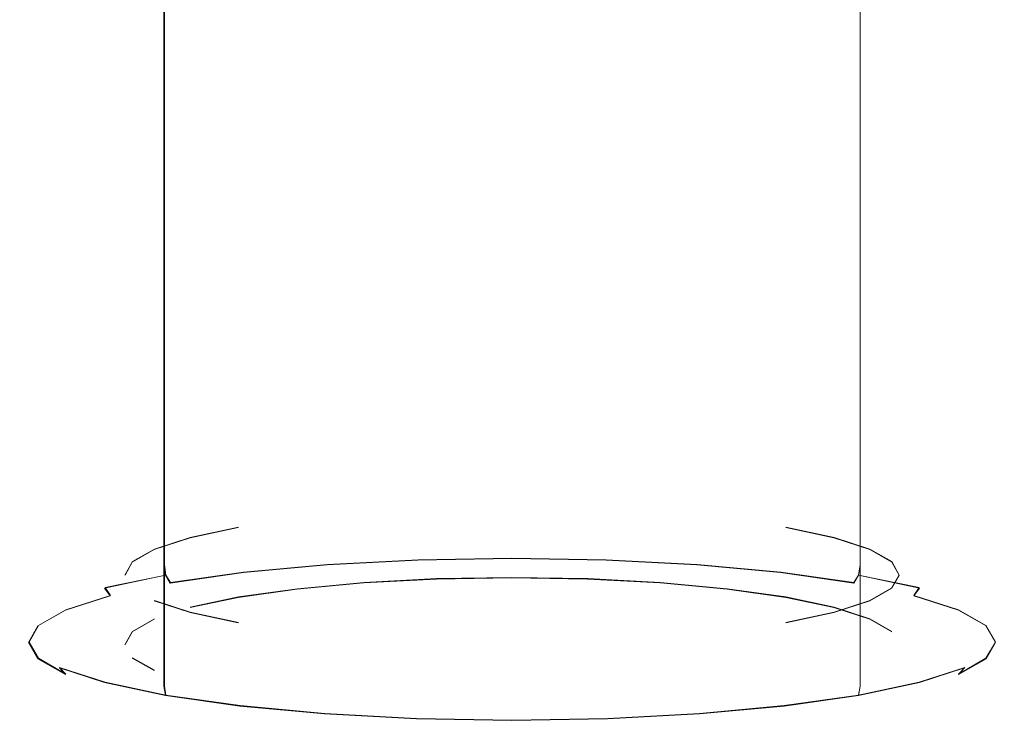
# Model space of a CAD drawing. Extents: x -81 to 81, y -112 to 34.
# Drawn here: x -13 to 13, y -112 to -94 of the extents above; entities that cross this region are included whole.
import ezdxf

# ---------------------------------------------------------------- set-up
doc = ezdxf.new("R2010")
doc.units = 0
doc.header["$LTSCALE"] = 500
doc.header["$MEASUREMENT"] = 0
doc.layers.add('DWXOUTLINES', color=7, linetype='Continuous')
doc.layers.add('FERRO_CHROM', color=7, linetype='Continuous')

msp = doc.modelspace()

# ---------------------------------------------------------------- linework, layer by layer
at = {"layer": 'DWXOUTLINES', "color": 0, "lineweight": 0}
for p, q in [((-8.86, -107.85, 57.34), (-8.86, -84.46, 61.46)), ((8.87, -107.85, 57.34), (8.87, -84.46, 61.46)), ((-8.86, -110.94, 74.81), (-8.86, -87.54, 78.94)), ((8.87, -110.94, 74.81), (8.87, -87.54, 78.94)), ((-8.2, -107.15, 60.9), (-6.97, -106.89, 59.43)), ((8.21, -107.15, 60.9), (6.98, -106.89, 59.43)), ((-8.2, -107.15, 60.9), (-9.11, -107.45, 62.58)), ((8.21, -107.15, 60.9), (9.12, -107.45, 62.58)), ((-9.67, -107.77, 64.41), (-9.11, -107.45, 62.58)), ((9.68, -107.77, 64.41), (9.12, -107.45, 62.58)), ((-9.67, -107.77, 64.41), (-9.86, -108.11, 66.3)), ((-8.82, -108.11, 57.34), (-8.86, -107.85, 57.34)), ((-6.84, -108.04, 55.91), (-4.7, -107.84, 54.79)), ((-4.7, -107.84, 54.79), (-2.39, -107.72, 54.1)), ((-2.39, -107.72, 54.1), (0, -107.68, 53.87)), ((0, -107.68, 53.87), (2.4, -107.72, 54.1)), ((2.4, -107.72, 54.1), (4.72, -107.84, 54.79)), ((4.72, -107.84, 54.79), (6.85, -108.04, 55.91)), ((8.83, -108.11, 57.34), (8.87, -107.85, 57.34)), ((9.68, -107.77, 64.41), (9.87, -108.11, 66.3)), ((-10.37, -108.43, 59.2), (-8.82, -108.11, 57.34)), ((-8.7, -108.3, 57.42), (-8.82, -108.11, 57.34)), ((-8.7, -108.3, 57.42), (-6.84, -108.04, 55.91)), ((6.85, -108.04, 55.91), (8.71, -108.3, 57.42)), ((8.71, -108.3, 57.42), (8.83, -108.11, 57.34)), ((8.83, -108.11, 57.34), (10.38, -108.43, 59.2)), ((9.68, -108.44, 68.2), (9.87, -108.11, 66.3)), ((-3.77, -108.3, 57.01), (-5.47, -108.46, 57.91)), ((-3.77, -108.3, 57.01), (-1.92, -108.2, 56.46)), ((0, -108.17, 56.27), (-1.92, -108.2, 56.46)), ((1.93, -108.2, 56.46), (0, -108.17, 56.27)), ((3.78, -108.3, 57.01), (1.93, -108.2, 56.46)), ((5.48, -108.46, 57.91), (3.78, -108.3, 57.01)), ((-11.37, -109, 61.36), (-10.23, -108.63, 59.26)), ((-10.23, -108.63, 59.26), (-10.37, -108.43, 59.2)), ((-5.47, -108.46, 57.91), (-6.97, -108.67, 59.12)), ((6.98, -108.67, 59.12), (5.48, -108.46, 57.91)), ((9.68, -108.44, 68.2), (9.12, -108.76, 70.02)), ((10.24, -108.63, 59.26), (10.38, -108.43, 59.2)), ((10.24, -108.63, 59.26), (11.38, -109, 61.36)), ((-8.2, -109.06, 71.7), (-9.11, -108.76, 70.02)), ((-6.97, -108.67, 59.12), (-8.2, -108.93, 60.59)), ((8.21, -108.93, 60.59), (6.98, -108.67, 59.12)), ((8.21, -109.06, 71.7), (9.12, -108.76, 70.02)), ((-12.07, -109.4, 63.63), (-11.37, -109, 61.36)), ((-8.2, -109.06, 71.7), (-6.97, -109.32, 73.18)), ((8.21, -109.06, 71.7), (6.98, -109.32, 73.18)), ((9.12, -109.23, 62.27), (8.21, -108.93, 60.59)), ((11.38, -109, 61.36), (12.08, -109.4, 63.63)), ((-12.31, -109.82, 66), (-12.07, -109.4, 63.63)), ((-9.11, -109.23, 62.27), (-9.67, -109.55, 64.09)), ((9.68, -109.55, 64.09), (9.12, -109.23, 62.27)), ((12.08, -109.4, 63.63), (12.32, -109.82, 66)), ((-9.67, -109.55, 64.09), (-9.86, -109.88, 65.99)), ((-12.07, -110.23, 68.37), (-12.31, -109.82, 66)), ((12.32, -109.82, 66), (12.08, -110.23, 68.37)), ((-11.37, -110.64, 70.64), (-12.07, -110.23, 68.37)), ((-9.67, -110.22, 67.89), (-9.11, -110.54, 69.71)), ((12.08, -110.23, 68.37), (11.38, -110.64, 70.64)), ((-11.37, -110.64, 70.64), (-11.53, -110.47, 70.74)), ((-10.37, -110.84, 72.86), (-11.53, -110.47, 70.74)), ((11.54, -110.47, 70.74), (10.38, -110.84, 72.86)), ((11.38, -110.64, 70.64), (11.54, -110.47, 70.74)), ((-8.82, -111.17, 74.73), (-10.37, -110.84, 72.86)), ((10.38, -110.84, 72.86), (8.83, -111.17, 74.73)), ((-8.82, -111.17, 74.73), (-8.86, -110.94, 74.81)), ((-6.93, -111.44, 76.26), (-8.82, -111.17, 74.73)), ((8.83, -111.17, 74.73), (6.94, -111.44, 76.26)), ((8.83, -111.17, 74.73), (8.87, -110.94, 74.81)), ((-4.77, -111.64, 77.39), (-6.93, -111.44, 76.26)), ((-2.43, -111.77, 78.09), (-4.77, -111.64, 77.39)), ((4.78, -111.64, 77.39), (2.44, -111.77, 78.09)), ((6.94, -111.44, 76.26), (4.78, -111.64, 77.39)), ((-2.43, -111.77, 78.09), (0, -111.81, 78.33)), ((2.44, -111.77, 78.09), (0, -111.81, 78.33))]:
    msp.add_line(p, q, dxfattribs=at)
at = {"layer": 'FERRO_CHROM', "lineweight": 0}
for points, invisible_edges in [([(-4.802, -83.993, 58.786), (-4.802, -107.392, 54.66), (-6.971, -107.593, 55.802), (-6.971, -84.194, 59.927)], 15), ([(-2.448, -83.869, 58.082), (-2.448, -107.268, 53.956), (-4.802, -107.392, 54.66), (-4.802, -83.993, 58.786)], 15), ([(0, -83.827, 57.845), (0, -107.226, 53.719), (-2.448, -107.268, 53.956), (-2.448, -83.869, 58.082)], 15), ([(2.448, -83.869, 58.082), (2.448, -107.268, 53.956), (0, -107.226, 53.719), (0, -83.827, 57.845)], 15), ([(4.802, -83.993, 58.786), (4.802, -107.392, 54.66), (2.448, -107.268, 53.956), (2.448, -83.869, 58.082)], 15), ([(6.971, -84.194, 59.927), (6.971, -107.593, 55.802), (4.802, -107.392, 54.66), (4.802, -83.993, 58.786)], 15), ([(-6.971, -84.194, 59.927), (-6.971, -107.593, 55.802), (-8.872, -107.864, 57.338), (-8.872, -84.465, 61.464)], 11), ([(8.872, -84.465, 61.464), (8.872, -107.864, 57.338), (6.971, -107.593, 55.802), (6.971, -84.194, 59.927)], 15), ([(-8.872, -84.465, 61.464), (-8.872, -107.864, 57.338), (-10.433, -108.194, 59.211), (-10.433, -84.795, 63.337)], 15), ([(10.433, -84.795, 63.337), (10.433, -108.194, 59.211), (8.872, -107.864, 57.338), (8.872, -84.465, 61.464)], 11), ([(-10.433, -84.795, 63.337), (-10.433, -108.194, 59.211), (-11.592, -108.571, 61.347), (-11.592, -85.172, 65.473)], 15), ([(11.592, -85.172, 65.473), (11.592, -108.571, 61.347), (10.433, -108.194, 59.211), (10.433, -84.795, 63.337)], 15), ([(-11.592, -85.172, 65.473), (-11.592, -108.571, 61.347), (-12.306, -108.98, 63.665), (-12.306, -85.581, 67.791)], 15), ([(12.306, -85.581, 67.791), (12.306, -108.98, 63.665), (11.592, -108.571, 61.347), (11.592, -85.172, 65.473)], 15), ([(-12.306, -85.581, 67.791), (-12.306, -108.98, 63.665), (-12.547, -109.405, 66.076), (-12.547, -86.006, 70.202)], 15), ([(12.547, -86.006, 70.202), (12.547, -109.405, 66.076), (12.306, -108.98, 63.665), (12.306, -85.581, 67.791)], 15), ([(-12.547, -86.006, 70.202), (-12.547, -109.405, 66.076), (-12.306, -109.83, 68.487), (-12.306, -86.431, 72.612)], 15), ([(12.306, -86.431, 72.612), (12.306, -109.83, 68.487), (12.547, -109.405, 66.076), (12.547, -86.006, 70.202)], 15), ([(-12.306, -86.431, 72.612), (-12.306, -109.83, 68.487), (-11.592, -110.239, 70.805), (-11.592, -86.84, 74.93)], 15), ([(11.592, -86.84, 74.93), (11.592, -110.239, 70.805), (12.306, -109.83, 68.487), (12.306, -86.431, 72.612)], 15), ([(-11.592, -86.84, 74.93), (-11.592, -110.239, 70.805), (-10.433, -110.615, 72.941), (-10.433, -87.216, 77.067)], 15), ([(10.433, -87.216, 77.067), (10.433, -110.615, 72.941), (11.592, -110.239, 70.805), (11.592, -86.84, 74.93)], 15), ([(-10.433, -87.216, 77.067), (-10.433, -110.615, 72.941), (-8.872, -110.946, 74.813), (-8.872, -87.546, 78.939)], 11), ([(8.872, -87.546, 78.939), (8.872, -110.946, 74.813), (10.433, -110.615, 72.941), (10.433, -87.216, 77.067)], 15), ([(-8.872, -87.546, 78.939), (-8.872, -110.946, 74.813), (-6.971, -111.217, 76.35), (-6.971, -87.817, 80.476)], 15), ([(6.971, -87.817, 80.476), (6.971, -111.217, 76.35), (8.872, -110.946, 74.813), (8.872, -87.546, 78.939)], 11), ([(-6.971, -87.817, 80.476), (-6.971, -111.217, 76.35), (-4.802, -111.418, 77.492), (-4.802, -88.019, 81.618)], 15), ([(4.802, -88.019, 81.618), (4.802, -111.418, 77.492), (6.971, -111.217, 76.35), (6.971, -87.817, 80.476)], 15), ([(-4.802, -88.019, 81.618), (-4.802, -111.418, 77.492), (-2.448, -111.542, 78.195), (-2.448, -88.143, 82.321)], 15), ([(2.448, -88.143, 82.321), (2.448, -111.542, 78.195), (4.802, -111.418, 77.492), (4.802, -88.019, 81.618)], 15), ([(-2.448, -88.143, 82.321), (-2.448, -111.542, 78.195), (0, -111.584, 78.433), (0, -88.185, 82.559)], 7), ([(0, -88.185, 82.559), (0, -111.584, 78.433), (2.448, -111.542, 78.195), (2.448, -88.143, 82.321)], 15), ([(0, -106.401, 56.585), (-3.776, -106.532, 57.324), (-1.925, -106.434, 56.771), (0, -106.401, 56.585)], 15), ([(3.777, -106.532, 57.324), (-3.776, -106.532, 57.324), (0, -106.401, 56.585), (3.777, -106.532, 57.324)], 15), ([(-1.925, -108.212, 56.458), (0, -108.179, 56.271), (0, -106.401, 56.585), (-1.925, -106.434, 56.771)], 14), ([(3.777, -106.532, 57.324), (0, -106.401, 56.585), (1.925, -106.434, 56.771), (3.777, -106.532, 57.324)], 15), ([(0, -108.179, 56.271), (1.925, -108.212, 56.458), (1.925, -106.434, 56.771), (0, -106.401, 56.585)], 15), ([(-3.776, -106.532, 57.324), (-9.117, -107.459, 62.584), (-6.978, -106.903, 59.431), (-3.776, -106.532, 57.324)], 15), ([(-3.776, -106.532, 57.324), (-9.117, -108.771, 70.022), (-9.117, -107.459, 62.584), (-3.776, -106.532, 57.324)], 15), ([(-3.776, -106.532, 57.324), (3.777, -109.698, 75.282), (-9.117, -108.771, 70.022), (-3.776, -106.532, 57.324)], 15), ([(-3.776, -106.532, 57.324), (-6.978, -106.903, 59.431), (-5.483, -106.69, 58.223), (-3.776, -106.532, 57.324)], 15), ([(-5.483, -108.468, 57.909), (-3.776, -108.309, 57.011), (-3.776, -106.532, 57.324), (-5.483, -106.69, 58.223)], 15), ([(-3.776, -108.309, 57.011), (-1.925, -108.212, 56.458), (-1.925, -106.434, 56.771), (-3.776, -106.532, 57.324)], 15), ([(9.117, -107.459, 62.584), (-3.776, -106.532, 57.324), (3.777, -106.532, 57.324), (9.117, -107.459, 62.584)], 15), ([(3.777, -109.698, 75.282), (-3.776, -106.532, 57.324), (9.117, -107.459, 62.584), (3.777, -109.698, 75.282)], 15), ([(1.925, -108.212, 56.458), (3.777, -108.309, 57.011), (3.777, -106.532, 57.324), (1.925, -106.434, 56.771)], 15), ([(6.978, -106.903, 59.431), (3.777, -106.532, 57.324), (5.483, -106.69, 58.223), (6.978, -106.903, 59.431)], 15), ([(9.117, -107.459, 62.584), (3.777, -106.532, 57.324), (6.978, -106.903, 59.431), (9.117, -107.459, 62.584)], 15), ([(3.777, -108.309, 57.011), (5.483, -108.468, 57.909), (5.483, -106.69, 58.223), (3.777, -106.532, 57.324)], 15), ([(-6.978, -106.903, 59.431), (-9.117, -107.459, 62.584), (-8.205, -107.163, 60.904), (-6.978, -106.903, 59.431)], 9), ([(-8.205, -108.94, 60.591), (-6.978, -108.681, 59.118), (-6.978, -106.903, 59.431), (-8.205, -107.163, 60.904)], 15), ([(-6.978, -108.681, 59.118), (-5.483, -108.468, 57.909), (-5.483, -106.69, 58.223), (-6.978, -106.903, 59.431)], 15), ([(5.483, -108.468, 57.909), (6.978, -108.681, 59.118), (6.978, -106.903, 59.431), (5.483, -106.69, 58.223)], 15), ([(9.117, -107.459, 62.584), (6.978, -106.903, 59.431), (8.205, -107.163, 60.904), (9.117, -107.459, 62.584)], 9), ([(6.978, -108.681, 59.118), (8.205, -108.94, 60.591), (8.205, -107.163, 60.904), (6.978, -106.903, 59.431)], 15), ([(-9.117, -109.237, 62.271), (-8.205, -108.94, 60.591), (-8.205, -107.163, 60.904), (-9.117, -107.459, 62.584)], 15), ([(-6.971, -107.593, 55.802), (-4.802, -107.392, 54.66), (-4.778, -107.645, 54.672), (-6.937, -107.846, 55.809)], 15), ([(-4.802, -107.392, 54.66), (-2.448, -107.268, 53.956), (-2.436, -107.522, 53.973), (-4.778, -107.645, 54.672)], 15), ([(-2.448, -107.268, 53.956), (0, -107.226, 53.719), (0, -107.48, 53.736), (-2.436, -107.522, 53.973)], 15), ([(0, -107.226, 53.719), (2.448, -107.268, 53.956), (2.436, -107.522, 53.973), (0, -107.48, 53.736)], 15), ([(2.448, -107.268, 53.956), (4.802, -107.392, 54.66), (4.778, -107.645, 54.672), (2.436, -107.522, 53.973)], 15), ([(4.802, -107.392, 54.66), (6.971, -107.593, 55.802), (6.937, -107.846, 55.809), (4.778, -107.645, 54.672)], 15), ([(8.205, -108.94, 60.591), (9.117, -109.237, 62.271), (9.117, -107.459, 62.584), (8.205, -107.163, 60.904)], 15), ([(-9.117, -107.459, 62.584), (-9.868, -108.115, 66.303), (-9.679, -107.781, 64.407), (-9.117, -107.459, 62.584)], 9), ([(-9.117, -107.459, 62.584), (-9.117, -108.771, 70.022), (-9.868, -108.115, 66.303), (-9.117, -107.459, 62.584)], 15), ([(-9.679, -109.558, 64.094), (-9.117, -109.237, 62.271), (-9.117, -107.459, 62.584), (-9.679, -107.781, 64.407)], 15), ([(-8.872, -107.864, 57.338), (-6.971, -107.593, 55.802), (-6.937, -107.846, 55.809), (-8.829, -108.115, 57.338)], 7), ([(-6.937, -107.846, 55.809), (-4.778, -107.645, 54.672), (-4.715, -107.85, 54.791), (-6.845, -108.048, 55.913)], 11), ([(-4.778, -107.645, 54.672), (-2.436, -107.522, 53.973), (-2.404, -107.729, 54.101), (-4.715, -107.85, 54.791)], 11), ([(-2.436, -107.522, 53.973), (0, -107.48, 53.736), (0, -107.688, 53.868), (-2.404, -107.729, 54.101)], 11), ([(0, -107.48, 53.736), (2.436, -107.522, 53.973), (2.404, -107.729, 54.101), (0, -107.688, 53.868)], 11), ([(2.436, -107.522, 53.973), (4.778, -107.645, 54.672), (4.715, -107.85, 54.791), (2.404, -107.729, 54.101)], 11), ([(3.777, -109.698, 75.282), (9.117, -107.459, 62.584), (9.117, -108.771, 70.022), (3.777, -109.698, 75.282)], 15), ([(4.778, -107.645, 54.672), (6.937, -107.846, 55.809), (6.845, -108.048, 55.913), (4.715, -107.85, 54.791)], 11), ([(6.971, -107.593, 55.802), (8.872, -107.864, 57.338), (8.829, -108.115, 57.338), (6.937, -107.846, 55.809)], 15), ([(9.869, -108.115, 66.303), (9.117, -107.459, 62.584), (9.679, -107.781, 64.407), (9.869, -108.115, 66.303)], 9), ([(9.117, -108.771, 70.022), (9.117, -107.459, 62.584), (9.869, -108.115, 66.303), (9.117, -108.771, 70.022)], 15), ([(9.117, -109.237, 62.271), (9.679, -109.558, 64.094), (9.679, -107.781, 64.407), (9.117, -107.459, 62.584)], 15), ([(-10.433, -108.194, 59.211), (-8.872, -107.864, 57.338), (-8.829, -108.115, 57.338), (-10.382, -108.444, 59.201)], 11), ([(-9.868, -109.892, 65.99), (-9.679, -109.558, 64.094), (-9.679, -107.781, 64.407), (-9.868, -108.115, 66.303)], 15), ([(-8.829, -108.115, 57.338), (-6.937, -107.846, 55.809), (-6.845, -108.048, 55.913), (-8.712, -108.314, 57.422)], 3), ([(-6.845, -108.048, 55.913), (-4.715, -107.85, 54.791), (-4.629, -107.952, 54.985), (-6.72, -108.146, 56.085)], 15), ([(-4.715, -107.85, 54.791), (-2.404, -107.729, 54.101), (-2.36, -107.832, 54.307), (-4.629, -107.952, 54.985)], 15), ([(-1.925, -108.212, 56.458), (-3.776, -108.309, 57.011), (-4.629, -107.952, 54.985), (-2.36, -107.832, 54.307)], 14), ([(-2.404, -107.729, 54.101), (0, -107.688, 53.868), (0, -107.792, 54.078), (-2.36, -107.832, 54.307)], 15), ([(0, -108.179, 56.271), (-1.925, -108.212, 56.458), (-2.36, -107.832, 54.307), (0, -107.792, 54.078)], 15), ([(0, -107.688, 53.868), (2.404, -107.729, 54.101), (2.36, -107.832, 54.307), (0, -107.792, 54.078)], 15), ([(1.925, -108.212, 56.458), (0, -108.179, 56.271), (0, -107.792, 54.078), (2.36, -107.832, 54.307)], 14), ([(3.777, -108.309, 57.011), (1.925, -108.212, 56.458), (2.36, -107.832, 54.307), (4.629, -107.952, 54.984)], 14), ([(2.404, -107.729, 54.101), (4.715, -107.85, 54.791), (4.629, -107.952, 54.984), (2.36, -107.832, 54.307)], 15), ([(4.715, -107.85, 54.791), (6.845, -108.048, 55.913), (6.72, -108.146, 56.085), (4.629, -107.952, 54.984)], 15), ([(6.937, -107.846, 55.809), (8.829, -108.115, 57.338), (8.712, -108.314, 57.422), (6.845, -108.048, 55.913)], 11), ([(8.872, -107.864, 57.338), (10.433, -108.194, 59.211), (10.382, -108.444, 59.201), (8.829, -108.115, 57.338)], 3), ([(9.679, -109.558, 64.094), (9.869, -109.892, 65.99), (9.869, -108.115, 66.303), (9.679, -107.781, 64.407)], 15), ([(-10.382, -108.444, 59.201), (-8.829, -108.115, 57.338), (-8.712, -108.314, 57.422), (-10.244, -108.638, 59.26)], 7), ([(-9.868, -108.115, 66.303), (-9.117, -108.771, 70.022), (-9.679, -108.449, 68.199), (-9.868, -108.115, 66.303)], 15), ([(-9.679, -110.227, 67.886), (-9.868, -109.892, 65.99), (-9.868, -108.115, 66.303), (-9.679, -108.449, 68.199)], 15), ([(-8.712, -108.314, 57.422), (-6.845, -108.048, 55.913), (-6.72, -108.146, 56.085), (-8.553, -108.407, 57.567)], 15), ([(-5.483, -108.468, 57.909), (-6.978, -108.681, 59.118), (-8.553, -108.407, 57.567), (-6.72, -108.146, 56.085)], 14), ([(-3.776, -108.309, 57.011), (-5.483, -108.468, 57.909), (-6.72, -108.146, 56.085), (-4.629, -107.952, 54.985)], 14), ([(5.483, -108.468, 57.909), (3.777, -108.309, 57.011), (4.629, -107.952, 54.984), (6.72, -108.146, 56.085)], 14), ([(6.978, -108.681, 59.118), (5.483, -108.468, 57.909), (6.72, -108.146, 56.085), (8.553, -108.407, 57.567)], 14), ([(6.845, -108.048, 55.913), (8.712, -108.314, 57.422), (8.553, -108.407, 57.567), (6.72, -108.146, 56.085)], 15), ([(8.829, -108.115, 57.338), (10.382, -108.444, 59.201), (10.244, -108.638, 59.26), (8.712, -108.314, 57.422)], 7), ([(9.117, -108.771, 70.022), (9.869, -108.115, 66.303), (9.679, -108.449, 68.199), (9.117, -108.771, 70.022)], 9), ([(9.869, -109.892, 65.99), (9.679, -110.227, 67.886), (9.679, -108.449, 68.199), (9.869, -108.115, 66.303)], 15), ([(-11.592, -108.571, 61.347), (-10.433, -108.194, 59.211), (-10.382, -108.444, 59.201), (-11.536, -108.819, 61.327)], 15), ([(-10.244, -108.638, 59.26), (-8.712, -108.314, 57.422), (-8.553, -108.407, 57.567), (-10.057, -108.725, 59.372)], 15), ([(-6.978, -108.681, 59.118), (-8.205, -108.94, 60.591), (-10.057, -108.725, 59.372), (-8.553, -108.407, 57.567)], 14), ([(8.205, -108.94, 60.591), (6.978, -108.681, 59.118), (8.553, -108.407, 57.567), (10.057, -108.725, 59.372)], 14), ([(8.712, -108.314, 57.422), (10.244, -108.638, 59.26), (10.057, -108.725, 59.372), (8.553, -108.407, 57.567)], 15), ([(10.433, -108.194, 59.211), (11.592, -108.571, 61.347), (11.536, -108.819, 61.327), (10.382, -108.444, 59.201)], 15), ([(-12.306, -108.98, 63.665), (-11.592, -108.571, 61.347), (-11.536, -108.819, 61.327), (-12.246, -109.226, 63.634)], 15), ([(-11.536, -108.819, 61.327), (-10.382, -108.444, 59.201), (-10.244, -108.638, 59.26), (-11.383, -109.008, 61.358)], 11), ([(-11.383, -109.008, 61.358), (-10.244, -108.638, 59.26), (-10.057, -108.725, 59.372), (-11.175, -109.089, 61.431)], 15), ([(-9.117, -110.548, 69.709), (-9.679, -110.227, 67.886), (-9.679, -108.449, 68.199), (-9.117, -108.771, 70.022)], 15), ([(9.679, -110.227, 67.886), (9.117, -110.548, 69.709), (9.117, -108.771, 70.022), (9.679, -108.449, 68.199)], 15), ([(10.244, -108.638, 59.26), (11.383, -109.008, 61.358), (11.175, -109.089, 61.431), (10.057, -108.725, 59.372)], 15), ([(10.382, -108.444, 59.201), (11.536, -108.819, 61.327), (11.383, -109.008, 61.358), (10.244, -108.638, 59.26)], 3), ([(11.592, -108.571, 61.347), (12.306, -108.98, 63.665), (12.246, -109.226, 63.634), (11.536, -108.819, 61.327)], 15), ([(-12.246, -109.226, 63.634), (-11.536, -108.819, 61.327), (-11.383, -109.008, 61.358), (-12.084, -109.41, 63.634)], 11), ([(-8.205, -108.94, 60.591), (-9.117, -109.237, 62.271), (-11.175, -109.089, 61.431), (-10.057, -108.725, 59.372)], 15), ([(-9.117, -108.771, 70.022), (-6.978, -109.327, 73.175), (-8.205, -109.067, 71.703), (-9.117, -108.771, 70.022)], 9), ([(-9.117, -108.771, 70.022), (-3.776, -109.698, 75.282), (-6.978, -109.327, 73.175), (-9.117, -108.771, 70.022)], 15), ([(-9.117, -108.771, 70.022), (3.777, -109.698, 75.282), (-3.776, -109.698, 75.282), (-9.117, -108.771, 70.022)], 15), ([(-8.205, -110.844, 71.389), (-9.117, -110.548, 69.709), (-9.117, -108.771, 70.022), (-8.205, -109.067, 71.703)], 15), ([(3.777, -109.698, 75.282), (9.117, -108.771, 70.022), (6.978, -109.327, 73.175), (3.777, -109.698, 75.282)], 15), ([(6.978, -109.327, 73.175), (9.117, -108.771, 70.022), (8.205, -109.067, 71.703), (6.978, -109.327, 73.175)], 9), ([(9.117, -109.237, 62.271), (8.205, -108.94, 60.591), (10.057, -108.725, 59.372), (11.175, -109.089, 61.431)], 14), ([(9.117, -110.548, 69.709), (8.205, -110.844, 71.389), (8.205, -109.067, 71.703), (9.117, -108.771, 70.022)], 15), ([(11.536, -108.819, 61.327), (12.246, -109.226, 63.634), (12.084, -109.41, 63.634), (11.383, -109.008, 61.358)], 11), ([(-12.547, -109.405, 66.076), (-12.306, -108.98, 63.665), (-12.246, -109.226, 63.634), (-12.486, -109.649, 66.033)], 15), ([(-12.084, -109.41, 63.634), (-11.383, -109.008, 61.358), (-11.175, -109.089, 61.431), (-11.863, -109.483, 63.666)], 15), ([(-9.117, -109.237, 62.271), (-9.679, -109.558, 64.094), (-11.863, -109.483, 63.666), (-11.175, -109.089, 61.431)], 14), ([(-6.978, -111.104, 72.862), (-8.205, -110.844, 71.389), (-8.205, -109.067, 71.703), (-6.978, -109.327, 73.175)], 15), ([(8.205, -110.844, 71.389), (6.978, -111.104, 72.862), (6.978, -109.327, 73.175), (8.205, -109.067, 71.703)], 15), ([(9.679, -109.558, 64.094), (9.117, -109.237, 62.271), (11.175, -109.089, 61.431), (11.864, -109.483, 63.666)], 14), ([(11.383, -109.008, 61.358), (12.084, -109.41, 63.634), (11.864, -109.483, 63.666), (11.175, -109.089, 61.431)], 15), ([(12.306, -108.98, 63.665), (12.547, -109.405, 66.076), (12.486, -109.649, 66.033), (12.246, -109.226, 63.634)], 15), ([(-12.306, -109.83, 68.487), (-12.547, -109.405, 66.076), (-12.486, -109.649, 66.033), (-12.246, -110.072, 68.432)], 15), ([(-12.486, -109.649, 66.033), (-12.246, -109.226, 63.634), (-12.084, -109.41, 63.634), (-12.321, -109.827, 66.001)], 11), ([(-12.321, -109.827, 66.001), (-12.084, -109.41, 63.634), (-11.863, -109.483, 63.666), (-12.096, -109.892, 65.99)], 15), ([(-6.978, -109.327, 73.175), (-3.776, -109.698, 75.282), (-5.483, -109.54, 74.384), (-6.978, -109.327, 73.175)], 15), ([(-5.483, -111.317, 74.071), (-6.978, -111.104, 72.862), (-6.978, -109.327, 73.175), (-5.483, -109.54, 74.384)], 15), ([(3.777, -109.698, 75.282), (6.978, -109.327, 73.175), (5.483, -109.54, 74.384), (3.777, -109.698, 75.282)], 15), ([(6.978, -111.104, 72.862), (5.483, -111.317, 74.071), (5.483, -109.54, 74.384), (6.978, -109.327, 73.175)], 15), ([(12.084, -109.41, 63.634), (12.321, -109.827, 66.001), (12.096, -109.892, 65.99), (11.864, -109.483, 63.666)], 15), ([(12.246, -109.226, 63.634), (12.486, -109.649, 66.033), (12.321, -109.827, 66.001), (12.084, -109.41, 63.634)], 11), ([(12.547, -109.405, 66.076), (12.306, -109.83, 68.487), (12.246, -110.072, 68.432), (12.486, -109.649, 66.033)], 15), ([(-12.246, -110.072, 68.432), (-12.486, -109.649, 66.033), (-12.321, -109.827, 66.001), (-12.084, -110.244, 68.369)], 11), ([(-9.679, -109.558, 64.094), (-9.868, -109.892, 65.99), (-12.096, -109.892, 65.99), (-11.863, -109.483, 63.666)], 14), ([(-3.776, -111.476, 74.969), (-5.483, -111.317, 74.071), (-5.483, -109.54, 74.384), (-3.776, -109.698, 75.282)], 15), ([(5.483, -111.317, 74.071), (3.777, -111.476, 74.969), (3.777, -109.698, 75.282), (5.483, -109.54, 74.384)], 15), ([(9.869, -109.892, 65.99), (9.679, -109.558, 64.094), (11.864, -109.483, 63.666), (12.096, -109.892, 65.99)], 15), ([(12.486, -109.649, 66.033), (12.246, -110.072, 68.432), (12.084, -110.244, 68.369), (12.321, -109.827, 66.001)], 11), ([(-12.084, -110.244, 68.369), (-12.321, -109.827, 66.001), (-12.096, -109.892, 65.99), (-11.863, -110.302, 68.314)], 15), ([(-11.592, -110.239, 70.805), (-12.306, -109.83, 68.487), (-12.246, -110.072, 68.432), (-11.536, -110.478, 70.738)], 15), ([(-9.868, -109.892, 65.99), (-9.679, -110.227, 67.886), (-11.863, -110.302, 68.314), (-12.096, -109.892, 65.99)], 15), ([(-3.776, -109.698, 75.282), (0, -109.829, 76.022), (-1.925, -109.796, 75.835), (-3.776, -109.698, 75.282)], 15), ([(-3.776, -109.698, 75.282), (3.777, -109.698, 75.282), (0, -109.829, 76.022), (-3.776, -109.698, 75.282)], 15), ([(-1.925, -111.573, 75.522), (-3.776, -111.476, 74.969), (-3.776, -109.698, 75.282), (-1.925, -109.796, 75.835)], 15), ([(0, -111.606, 75.708), (-1.925, -111.573, 75.522), (-1.925, -109.796, 75.835), (0, -109.829, 76.022)], 15), ([(0, -109.829, 76.022), (3.777, -109.698, 75.282), (1.925, -109.796, 75.835), (0, -109.829, 76.022)], 15), ([(1.925, -111.573, 75.522), (0, -111.606, 75.708), (0, -109.829, 76.022), (1.925, -109.796, 75.835)], 15), ([(3.777, -111.476, 74.969), (1.925, -111.573, 75.522), (1.925, -109.796, 75.835), (3.777, -109.698, 75.282)], 15), ([(9.679, -110.227, 67.886), (9.869, -109.892, 65.99), (12.096, -109.892, 65.99), (11.864, -110.302, 68.314)], 15), ([(12.306, -109.83, 68.487), (11.592, -110.239, 70.805), (11.536, -110.478, 70.738), (12.246, -110.072, 68.432)], 15), ([(12.321, -109.827, 66.001), (12.084, -110.244, 68.369), (11.864, -110.302, 68.314), (12.096, -109.892, 65.99)], 15), ([(-11.536, -110.478, 70.738), (-12.246, -110.072, 68.432), (-12.084, -110.244, 68.369), (-11.383, -110.646, 70.645)], 3), ([(12.246, -110.072, 68.432), (11.536, -110.478, 70.738), (11.383, -110.646, 70.645), (12.084, -110.244, 68.369)], 11), ([(-11.383, -110.646, 70.645), (-12.084, -110.244, 68.369), (-11.863, -110.302, 68.314), (-11.175, -110.696, 70.548)], 15), ([(-9.679, -110.227, 67.886), (-9.117, -110.548, 69.709), (-11.175, -110.696, 70.548), (-11.863, -110.302, 68.314)], 14), ([(-10.433, -110.615, 72.941), (-11.592, -110.239, 70.805), (-11.536, -110.478, 70.738), (-10.382, -110.853, 72.864)], 11), ([(9.117, -110.548, 69.709), (9.679, -110.227, 67.886), (11.864, -110.302, 68.314), (11.175, -110.696, 70.548)], 15), ([(11.592, -110.239, 70.805), (10.433, -110.615, 72.941), (10.382, -110.853, 72.864), (11.536, -110.478, 70.738)], 11), ([(12.084, -110.244, 68.369), (11.383, -110.646, 70.645), (11.175, -110.696, 70.548), (11.864, -110.302, 68.314)], 15), ([(-10.382, -110.853, 72.864), (-11.536, -110.478, 70.738), (-11.383, -110.646, 70.645), (-10.244, -111.016, 72.743)], 15), ([(-10.244, -111.016, 72.743), (-11.383, -110.646, 70.645), (-11.175, -110.696, 70.548), (-10.057, -111.059, 72.608)], 15), ([(-9.117, -110.548, 69.709), (-8.205, -110.844, 71.389), (-10.057, -111.059, 72.608), (-11.175, -110.696, 70.548)], 15), ([(-8.872, -110.946, 74.813), (-10.433, -110.615, 72.941), (-10.382, -110.853, 72.864), (-8.829, -111.182, 74.728)], 3), ([(8.205, -110.844, 71.389), (9.117, -110.548, 69.709), (11.175, -110.696, 70.548), (10.057, -111.059, 72.608)], 15), ([(10.433, -110.615, 72.941), (8.872, -110.946, 74.813), (8.829, -111.182, 74.728), (10.382, -110.853, 72.864)], 11), ([(11.383, -110.646, 70.645), (10.244, -111.016, 72.742), (10.057, -111.059, 72.608), (11.175, -110.696, 70.548)], 15), ([(11.536, -110.478, 70.738), (10.382, -110.853, 72.864), (10.244, -111.016, 72.742), (11.383, -110.646, 70.645)], 7), ([(-8.829, -111.182, 74.728), (-10.382, -110.853, 72.864), (-10.244, -111.016, 72.743), (-8.712, -111.34, 74.581)], 15), ([(-8.205, -110.844, 71.389), (-6.978, -111.104, 72.862), (-8.553, -111.378, 74.413), (-10.057, -111.059, 72.608)], 15), ([(6.978, -111.104, 72.862), (8.205, -110.844, 71.389), (10.057, -111.059, 72.608), (8.553, -111.378, 74.413)], 15), ([(10.382, -110.853, 72.864), (8.829, -111.182, 74.728), (8.712, -111.34, 74.581), (10.244, -111.016, 72.742)], 15), ([(-8.712, -111.34, 74.581), (-10.244, -111.016, 72.743), (-10.057, -111.059, 72.608), (-8.553, -111.378, 74.413)], 15), ([(-6.971, -111.217, 76.35), (-8.872, -110.946, 74.813), (-8.829, -111.182, 74.728), (-6.937, -111.451, 76.257)], 11), ([(-6.978, -111.104, 72.862), (-5.483, -111.317, 74.071), (-6.72, -111.639, 75.894), (-8.553, -111.378, 74.413)], 15), ([(5.483, -111.317, 74.071), (6.978, -111.104, 72.862), (8.553, -111.378, 74.413), (6.72, -111.639, 75.894)], 15), ([(8.872, -110.946, 74.813), (6.971, -111.217, 76.35), (6.937, -111.451, 76.257), (8.829, -111.182, 74.728)], 3), ([(10.244, -111.016, 72.742), (8.712, -111.34, 74.581), (8.553, -111.378, 74.413), (10.057, -111.059, 72.608)], 15), ([(-6.937, -111.451, 76.257), (-8.829, -111.182, 74.728), (-8.712, -111.34, 74.581), (-6.845, -111.606, 76.09)], 15), ([(-6.845, -111.606, 76.09), (-8.712, -111.34, 74.581), (-8.553, -111.378, 74.413), (-6.72, -111.639, 75.894)], 15), ([(-4.802, -111.418, 77.492), (-6.971, -111.217, 76.35), (-6.937, -111.451, 76.257), (-4.778, -111.652, 77.393)], 11), ([(-5.483, -111.317, 74.071), (-3.776, -111.476, 74.969), (-4.629, -111.833, 76.995), (-6.72, -111.639, 75.894)], 15), ([(-2.448, -111.542, 78.195), (-4.802, -111.418, 77.492), (-4.778, -111.652, 77.393), (-2.436, -111.775, 78.093)], 11), ([(4.802, -111.418, 77.492), (2.448, -111.542, 78.195), (2.436, -111.775, 78.093), (4.778, -111.652, 77.393)], 11), ([(3.777, -111.476, 74.969), (5.483, -111.317, 74.071), (6.72, -111.639, 75.894), (4.629, -111.833, 76.995)], 15), ([(6.971, -111.217, 76.35), (4.802, -111.418, 77.492), (4.778, -111.652, 77.393), (6.937, -111.451, 76.257)], 11), ([(8.712, -111.34, 74.581), (6.845, -111.606, 76.09), (6.72, -111.639, 75.894), (8.553, -111.378, 74.413)], 15), ([(8.829, -111.182, 74.728), (6.937, -111.451, 76.257), (6.845, -111.606, 76.09), (8.712, -111.34, 74.581)], 15), ([(-4.778, -111.652, 77.393), (-6.937, -111.451, 76.257), (-6.845, -111.606, 76.09), (-4.715, -111.804, 77.211)], 15), ([(-4.715, -111.804, 77.211), (-6.845, -111.606, 76.09), (-6.72, -111.639, 75.894), (-4.629, -111.833, 76.995)], 15), ([(-2.436, -111.775, 78.093), (-4.778, -111.652, 77.393), (-4.715, -111.804, 77.211), (-2.404, -111.925, 77.902)], 15), ([(-3.776, -111.476, 74.969), (-1.925, -111.573, 75.522), (-2.36, -111.952, 77.673), (-4.629, -111.833, 76.995)], 15), ([(0, -111.584, 78.433), (-2.448, -111.542, 78.195), (-2.436, -111.775, 78.093), (0, -111.817, 78.329)], 11), ([(-1.925, -111.573, 75.522), (0, -111.606, 75.708), (0, -111.993, 77.902), (-2.36, -111.952, 77.673)], 15), ([(2.448, -111.542, 78.195), (0, -111.584, 78.433), (0, -111.817, 78.329), (2.436, -111.775, 78.093)], 11), ([(0, -111.606, 75.708), (1.925, -111.573, 75.522), (2.36, -111.952, 77.673), (0, -111.993, 77.902)], 15), ([(1.925, -111.573, 75.522), (3.777, -111.476, 74.969), (4.629, -111.833, 76.995), (2.36, -111.952, 77.673)], 15), ([(4.778, -111.652, 77.393), (2.436, -111.775, 78.093), (2.404, -111.925, 77.902), (4.715, -111.804, 77.211)], 15), ([(6.845, -111.606, 76.09), (4.715, -111.804, 77.211), (4.629, -111.833, 76.995), (6.72, -111.639, 75.894)], 15), ([(6.937, -111.451, 76.257), (4.778, -111.652, 77.393), (4.715, -111.804, 77.211), (6.845, -111.606, 76.09)], 15), ([(-2.404, -111.925, 77.902), (-4.715, -111.804, 77.211), (-4.629, -111.833, 76.995), (-2.36, -111.952, 77.673)], 15), ([(0, -111.817, 78.329), (-2.436, -111.775, 78.093), (-2.404, -111.925, 77.902), (0, -111.967, 78.135)], 15), ([(2.436, -111.775, 78.093), (0, -111.817, 78.329), (0, -111.967, 78.135), (2.404, -111.925, 77.902)], 15), ([(4.715, -111.804, 77.211), (2.404, -111.925, 77.902), (2.36, -111.952, 77.673), (4.629, -111.833, 76.995)], 15), ([(0, -111.967, 78.135), (-2.404, -111.925, 77.902), (-2.36, -111.952, 77.673), (0, -111.993, 77.902)], 15), ([(2.404, -111.925, 77.902), (0, -111.967, 78.135), (0, -111.993, 77.902), (2.36, -111.952, 77.673)], 15)]:
    msp.add_3dface(points, dxfattribs=dict(at, invisible_edges=invisible_edges))

doc.saveas('drawing.dxf')
